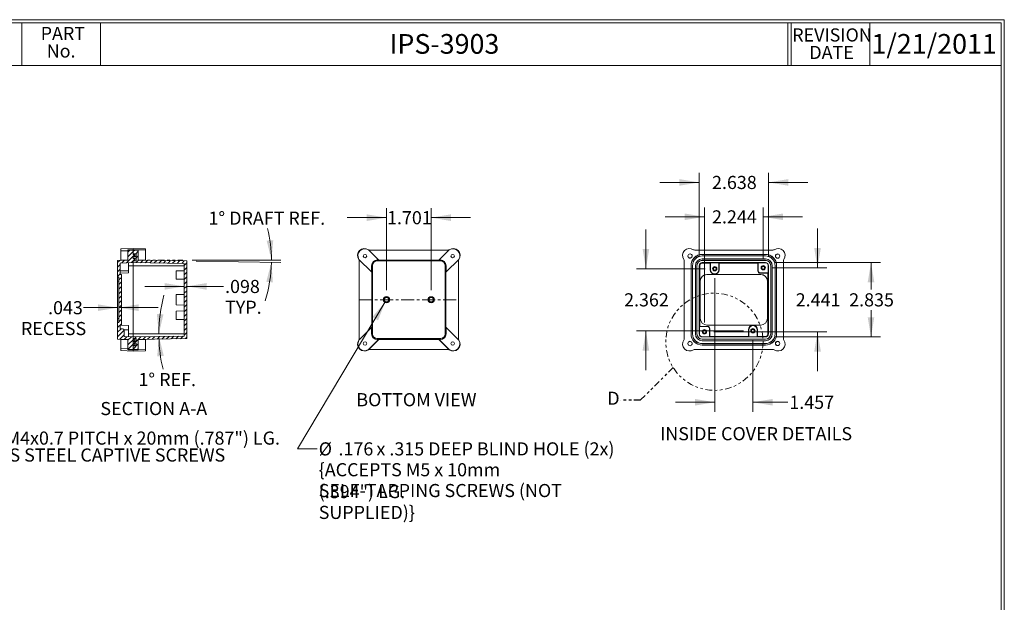
# Model space of a CAD drawing. Units: inches. Extents: x 0.5 to 67.5, y -2.6 to 43.5.
# Drawn here: x 30 to 67.5, y 21.3 to 43.5 of the extents above; entities that cross this region are included whole.
import ezdxf

# ---------------------------------------------------------------- set-up
doc = ezdxf.new("R2010")
doc.units = ezdxf.units.IN
doc.header["$MEASUREMENT"] = 0
doc.linetypes.add('CENTERX2', pattern=[0.8, 0.5, -0.1, 0.1, -0.1])
doc.linetypes.add('PHANTOM', pattern=[0.5, 0.25, -0.05, 0.05, -0.05, 0.05, -0.05])
doc.styles.add('SLDTEXTSTYLE0', font='TXT', dxfattribs={"width": 0.75})
doc.dimstyles.new('SLDDIMSTYLE1', dxfattribs={"dimtxt": 0.5, "dimasz": 0.752, "dimexe": 0, "dimexo": 0.0625, "dimgap": 0.125, "dimtad": 0, "dimtih": 1, "dimtoh": 1, "dimdec": 3, "dimrnd": 1e-09, "dimzin": 12, "dimdsep": 46, "dimtxsty": 'SLDTEXTSTYLE0', "dimsah": 1, "dimcen": 0.09, "dimadec": 0, "dimazin": 0, "dimtfac": 1, "dimtdec": 3, "dimtofl": 0, "dimtmove": 0, "dimatfit": 3, "dimfxl": 1, "dimtolj": 1, "dimtzin": 12, "dimarcsym": 0})
doc.dimstyles.new('SLDDIMSTYLE2', dxfattribs={"dimtxt": 0.5, "dimasz": 0.752, "dimexe": 0, "dimexo": 0.0625, "dimgap": 0.125, "dimtad": 0, "dimtih": 1, "dimtoh": 1, "dimdec": 3, "dimrnd": 1e-09, "dimzin": 12, "dimdsep": 46, "dimtxsty": 'SLDTEXTSTYLE0', "dimsah": 1, "dimcen": 0.09, "dimadec": 0, "dimazin": 0, "dimtfac": 1, "dimtdec": 3, "dimtofl": 0, "dimtmove": 0, "dimatfit": 3, "dimfxl": 1, "dimtolj": 1, "dimtzin": 12, "dimarcsym": 0})
doc.dimstyles.new('SLDDIMSTYLE3', dxfattribs={"dimtxt": 0, "dimasz": 0.944, "dimexe": 0, "dimexo": 0.0625, "dimgap": 0, "dimtad": 0, "dimtih": 1, "dimtoh": 1, "dimdec": 0, "dimrnd": 1e-09, "dimzin": 0, "dimdsep": 46, "dimtxsty": 'Standard', "dimblk1": 'NONE', "dimblk2": 'NONE', "dimsah": 1, "dimcen": 0.09, "dimadec": 0, "dimazin": 0, "dimtfac": 0.944, "dimtdec": 0, "dimtofl": 0, "dimtmove": 0, "dimatfit": 3, "dimldrblk": 'NONE', "dimfxl": 1, "dimtolj": 1, "dimtzin": 0, "dimarcsym": 0})
doc.dimstyles.new('SLDDIMSTYLE4', dxfattribs={"dimtxt": 0.5, "dimasz": 0.752, "dimexe": 0, "dimexo": 0.0625, "dimgap": 0.125, "dimtad": 0, "dimtih": 1, "dimtoh": 1, "dimdec": 3, "dimrnd": 1e-09, "dimzin": 12, "dimdsep": 46, "dimtxsty": 'SLDTEXTSTYLE0', "dimsah": 1, "dimcen": 0.09, "dimadec": 0, "dimazin": 0, "dimtfac": 1, "dimtdec": 3, "dimtmove": 0, "dimatfit": 3, "dimfxl": 1, "dimtolj": 1, "dimtzin": 12, "dimarcsym": 0})
doc.dimstyles.new('SLDDIMSTYLE8', dxfattribs={"dimtxt": 0.5, "dimasz": 0.752, "dimexe": 0, "dimexo": 0.0625, "dimgap": 0.125, "dimtad": 0, "dimtih": 1, "dimtoh": 1, "dimdec": 4, "dimzin": 12, "dimdsep": 46, "dimtxsty": 'SLDTEXTSTYLE0', "dimsah": 1, "dimcen": 0.09, "dimadec": 0, "dimazin": 0, "dimtfac": 1, "dimtdec": 3, "dimtofl": 0, "dimtmove": 0, "dimatfit": 3, "dimfxl": 1, "dimtolj": 1, "dimtzin": 12, "dimarcsym": 0})

# ---------------------------------------------------------------- blocks, each defined once
blk = doc.blocks.new('SW_NOTE_2')
at = {"color": 0, "linetype": 'Continuous', "lineweight": 0, "char_height": 0.5, "attachment_point": 1, "style": 'SLDTEXTSTYLE0'}
for s, insert in [('PART', (0, 0.645)), ('No.', (0.231, -0.022))]:
    blk.add_mtext(s, dxfattribs=dict(at, insert=insert))
blk = doc.blocks.new('SW_NOTE_3')
at = {"color": 0, "linetype": 'Continuous', "lineweight": 0, "char_height": 0.5, "attachment_point": 1, "style": 'SLDTEXTSTYLE0'}
for s, insert in [('REVISION', (0, 0.645)), ('DATE', (0.653, -0.022))]:
    blk.add_mtext(s, dxfattribs=dict(at, insert=insert))
blk = doc.blocks.new('*D13')
at = {"color": 7, "linetype": 'Continuous', "lineweight": 0}
for p, q in [((43.958, 33.185), (43.958, 36.314)), ((45.659, 33.185), (45.659, 36.314)), ((43.958, 35.954), (42.458, 35.954)), ((45.659, 35.954), (47.159, 35.954))]:
    blk.add_line(p, q, dxfattribs=at)
for points in [[(43.958, 35.954), (43.206, 36.08), (43.206, 35.828)], [(45.659, 35.954), (46.411, 35.828), (46.411, 36.08)]]:
    blk.add_solid(points, dxfattribs=at)
at = {"color": 7, "linetype": 'Continuous', "lineweight": 0, "insert": (43.978, 36.202), "char_height": 0.5, "attachment_point": 1, "style": 'SLDTEXTSTYLE0'}
blk.add_mtext('1.701', dxfattribs=at)
blk = doc.blocks.new('*D14')
at = {"color": 7, "linetype": 'Continuous', "lineweight": 0}
for p, q in [((43.913, 32.749), (40.561, 27.144)), ((40.561, 27.144), (41.313, 27.144))]:
    blk.add_line(p, q, dxfattribs=at)
blk.add_solid([(43.913, 32.749), (43.419, 32.168), (43.635, 32.039)], dxfattribs=at)
at = {"color": 7, "linetype": 'Continuous', "lineweight": 0, "char_height": 0.5, "attachment_point": 1, "style": 'SLDTEXTSTYLE0'}
for s, insert in [('%%c', (41.375, 27.392)), ('.176', (42.129, 27.392)), (' x .315 DEEP BLIND HOLE (2x)', (43.422, 27.392)), ('\\{ACCEPTS M5 x 10mm (.394") LG.', (41.375, 26.598)), ('SELF-TAPPING SCREWS (NOT SUPPLIED)\\}', (41.375, 25.805))]:
    blk.add_mtext(s, dxfattribs=dict(at, insert=insert))
blk = doc.blocks.new('SW_NOTE_4')
at = {"color": 0, "linetype": 'Continuous', "lineweight": 0, "char_height": 0.5, "attachment_point": 1, "style": 'SLDTEXTSTYLE0'}
for s, insert in [('FOUR (4) M4x0.7 PITCH x 20mm (.787") LG.', (0.02, 0.248)), ('STAINLESS STEEL CAPTIVE SCREWS', (0.02, -0.398))]:
    blk.add_mtext(s, dxfattribs=dict(at, insert=insert))
blk = doc.blocks.new('*D20')
at = {"color": 7, "linetype": 'Continuous', "lineweight": 0}
for p, q in [((58.752, 34.242), (62.777, 34.242)), ((62.417, 34.242), (62.417, 33.221)), ((62.417, 31.407), (62.417, 32.428)), ((58.752, 31.407), (62.777, 31.407))]:
    blk.add_line(p, q, dxfattribs=at)
for points in [[(62.417, 34.242), (62.291, 33.49), (62.543, 33.49)], [(62.417, 31.407), (62.543, 32.159), (62.291, 32.159)]]:
    blk.add_solid(points, dxfattribs=at)
at = {"color": 7, "linetype": 'Continuous', "lineweight": 0, "insert": (61.586, 33.072), "char_height": 0.5, "attachment_point": 1, "style": 'SLDTEXTSTYLE0'}
blk.add_mtext('2.835', dxfattribs=at)
blk = doc.blocks.new('*D21')
at = {"color": 7, "linetype": 'Continuous', "lineweight": 0}
for p, q in [((55.872, 34.484), (55.872, 37.657)), ((58.51, 34.484), (58.51, 37.657)), ((55.872, 37.297), (54.372, 37.297)), ((58.51, 37.297), (60.01, 37.297))]:
    blk.add_line(p, q, dxfattribs=at)
for points in [[(55.872, 37.297), (55.12, 37.423), (55.12, 37.171)], [(58.51, 37.297), (59.262, 37.171), (59.262, 37.423)]]:
    blk.add_solid(points, dxfattribs=at)
at = {"color": 7, "linetype": 'Continuous', "lineweight": 0, "insert": (56.36, 37.545), "char_height": 0.5, "attachment_point": 1, "style": 'SLDTEXTSTYLE0'}
blk.add_mtext('2.638', dxfattribs=at)
blk = doc.blocks.new('*D22')
at = {"color": 7, "linetype": 'Continuous', "lineweight": 0}
for p, q in [((53.841, 34.006), (53.841, 35.506)), ((56.103, 34.006), (53.481, 34.006)), ((57.559, 31.643), (53.481, 31.643)), ((53.841, 31.643), (53.841, 30.143))]:
    blk.add_line(p, q, dxfattribs=at)
for points in [[(53.841, 34.006), (53.967, 34.758), (53.715, 34.758)], [(53.841, 31.643), (53.715, 30.891), (53.967, 30.891)]]:
    blk.add_solid(points, dxfattribs=at)
at = {"color": 7, "linetype": 'Continuous', "lineweight": 0, "insert": (53.01, 33.072), "char_height": 0.5, "attachment_point": 1, "style": 'SLDTEXTSTYLE0'}
blk.add_mtext('2.362', dxfattribs=at)
blk = doc.blocks.new('*D23')
at = {"color": 7, "linetype": 'Continuous', "lineweight": 0}
for p, q in [((60.38, 34.045), (60.38, 35.545)), ((58.673, 34.045), (60.74, 34.045)), ((56.429, 31.604), (60.74, 31.604)), ((60.38, 31.604), (60.38, 30.104))]:
    blk.add_line(p, q, dxfattribs=at)
for points in [[(60.38, 34.045), (60.506, 34.797), (60.254, 34.797)], [(60.38, 31.604), (60.254, 30.852), (60.506, 30.852)]]:
    blk.add_solid(points, dxfattribs=at)
at = {"color": 7, "linetype": 'Continuous', "lineweight": 0, "insert": (59.549, 33.072), "char_height": 0.5, "attachment_point": 1, "style": 'SLDTEXTSTYLE0'}
blk.add_mtext('2.441', dxfattribs=at)
blk = doc.blocks.new('*D24')
at = {"color": 7, "linetype": 'Continuous', "lineweight": 0}
for p, q in [((56.463, 33.646), (56.463, 28.559)), ((57.919, 31.283), (57.919, 28.559)), ((56.463, 28.919), (54.963, 28.919)), ((57.919, 28.919), (59.243, 28.919))]:
    blk.add_line(p, q, dxfattribs=at)
for points in [[(56.463, 28.919), (55.711, 29.045), (55.711, 28.793)], [(57.919, 28.919), (58.671, 28.793), (58.671, 29.045)]]:
    blk.add_solid(points, dxfattribs=at)
at = {"color": 7, "linetype": 'Continuous', "lineweight": 0, "insert": (59.306, 29.167), "char_height": 0.5, "attachment_point": 1, "style": 'SLDTEXTSTYLE0'}
blk.add_mtext('1.457', dxfattribs=at)
blk = doc.blocks.new('*D25')
at = {"color": 7, "linetype": 'Continuous', "lineweight": 0}
for p, q in [((56.069, 31.964), (56.069, 36.346)), ((58.313, 34.405), (58.313, 36.346)), ((56.069, 35.986), (54.569, 35.986)), ((58.313, 35.986), (59.813, 35.986))]:
    blk.add_line(p, q, dxfattribs=at)
for points in [[(56.069, 35.986), (55.317, 36.112), (55.317, 35.86)], [(58.313, 35.986), (59.065, 35.86), (59.065, 36.112)]]:
    blk.add_solid(points, dxfattribs=at)
at = {"color": 7, "linetype": 'Continuous', "lineweight": 0, "insert": (56.36, 36.234), "char_height": 0.5, "attachment_point": 1, "style": 'SLDTEXTSTYLE0'}
blk.add_mtext('2.244', dxfattribs=at)
blk = doc.blocks.new('_NONE')
blk = doc.blocks.new('*D41')
at = {"color": 7, "linetype": 'Continuous', "lineweight": 0}
for p, q in [((36.555, 34.337), (39.933, 34.337)), ((36.712, 34.298), (39.932, 34.242))]:
    blk.add_line(p, q, dxfattribs=at)
for start, end in [(0, 13.7342), (342.2206, 359)]:
    blk.add_arc((34.501, 34.337), 5.072, start, end, dxfattribs=at)
for points in [[(39.573, 34.337), (39.643, 35.096), (39.392, 35.078)], [(39.572, 34.248), (39.378, 33.511), (39.629, 33.488)]]:
    blk.add_solid(points, dxfattribs=at)
at = {"color": 7, "linetype": 'Continuous', "lineweight": 0, "char_height": 0.5, "attachment_point": 1, "style": 'SLDTEXTSTYLE0'}
for s, insert in [('1°', (37.176, 36.185)), (' DRAFT REF.', (37.812, 36.185))]:
    blk.add_mtext(s, dxfattribs=dict(at, insert=insert))
blk = doc.blocks.new('*D42')
at = {"color": 7, "linetype": 'Continuous', "lineweight": 0}
for p, q in [((36.253, 33.335), (34.753, 33.335)), ((36.352, 33.335), (37.744, 33.335))]:
    blk.add_line(p, q, dxfattribs=at)
for points in [[(36.253, 33.335), (35.501, 33.461), (35.501, 33.209)], [(36.352, 33.335), (37.104, 33.209), (37.104, 33.461)]]:
    blk.add_solid(points, dxfattribs=at)
at = {"color": 7, "linetype": 'Continuous', "lineweight": 0, "char_height": 0.5, "attachment_point": 1, "style": 'SLDTEXTSTYLE0'}
for s, insert in [('.098', (37.807, 33.582)), ('TYP.', (37.807, 32.789))]:
    blk.add_mtext(s, dxfattribs=dict(at, insert=insert))
blk = doc.blocks.new('*D43')
at = {"color": 7, "linetype": 'Continuous', "lineweight": 0}
for p, q in [((33.714, 32.524), (32.419, 32.524)), ((33.757, 32.524), (35.257, 32.524))]:
    blk.add_line(p, q, dxfattribs=at)
for points in [[(33.714, 32.524), (32.962, 32.65), (32.962, 32.398)], [(33.757, 32.524), (34.509, 32.398), (34.509, 32.65)]]:
    blk.add_solid(points, dxfattribs=at)
at = {"color": 7, "linetype": 'Continuous', "lineweight": 0, "char_height": 0.5, "attachment_point": 1, "style": 'SLDTEXTSTYLE0'}
for s, insert in [('.043', (31.064, 32.772)), ('RECESS', (30.031, 31.978))]:
    blk.add_mtext(s, dxfattribs=dict(at, insert=insert))
blk = doc.blocks.new('*D44')
at = {"color": 7, "linetype": 'Continuous', "lineweight": 0}
for start, end in [(165.2582, 180), (181, 193.4237)]:
    blk.add_arc((41.071, 31.525), 5.786, start, end, dxfattribs=at)
for points in [[(35.285, 31.525), (35.46, 32.268), (35.208, 32.284)], [(35.286, 31.424), (35.222, 30.665), (35.474, 30.685)]]:
    blk.add_solid(points, dxfattribs=at)
at = {"color": 7, "linetype": 'Continuous', "lineweight": 0, "char_height": 0.5, "attachment_point": 1, "style": 'SLDTEXTSTYLE0'}
for s, insert in [('1°', (34.508, 30.033)), (' REF.', (35.144, 30.033))]:
    blk.add_mtext(s, dxfattribs=dict(at, insert=insert))

msp = doc.modelspace()

# ---------------------------------------------------------------- hatches: boundary and pattern name
at = {"linetype": 'Continuous', "lineweight": 0}
h = msp.add_hatch(dxfattribs=at)
h.set_pattern_fill('ANSI31', style=0)
edge = h.paths.add_edge_path(flags=0)
edge.add_line((33.75731, 33.68918), (33.75731, 31.95992))
edge.add_line((33.75731, 31.95992), (33.714, 31.95841))
edge.add_line((33.714, 31.95841), (33.714, 31.32942))
edge.add_line((33.714, 31.32942), (34.10771, 31.31567))
edge.add_line((34.10771, 31.31567), (34.10771, 30.93772))
edge.add_line((34.10771, 30.93772), (34.30456, 30.93085))
edge.add_line((34.30456, 30.93085), (34.30456, 31.09423))
edge.add_line((34.30456, 31.09423), (34.36361, 31.09629))
edge.add_line((34.36361, 31.09629), (34.36361, 31.15123))
edge.add_line((34.36361, 31.15123), (34.30456, 31.15329))
edge.add_line((34.30456, 31.15329), (34.30456, 31.26352))
edge.add_line((34.30456, 31.26352), (34.36361, 31.26559))
edge.add_line((34.36361, 31.26559), (34.36361, 31.32052))
edge.add_line((34.36361, 31.32052), (34.30456, 31.32258))
edge.add_line((34.30456, 31.32258), (34.30456, 31.40722))
edge.add_line((34.30456, 31.40722), (33.96853, 31.41896))
edge.add_line((33.96853, 31.41896), (33.96853, 31.68282))
edge.add_spline(control_points=[(33.96853, 31.68282), (33.96853, 31.68306), (33.96851, 31.6833), (33.96848, 31.68355), (33.96839, 31.68426), (33.96816, 31.68495), (33.96785, 31.6856), (33.96745, 31.68641), (33.96691, 31.68716), (33.96631, 31.68784), (33.96523, 31.68906), (33.96395, 31.6901), (33.96261, 31.69103), (33.96051, 31.69249), (33.95823, 31.6937), (33.95592, 31.6948), (33.94694, 31.69908), (33.93729, 31.70187), (33.92768, 31.70443), (33.88995, 31.71445), (33.85111, 31.71997), (33.81243, 31.72532)], knot_values=[0.00768717, 0.00768717, 0.00768717, 0.00768717, 0.00770542, 0.00770542, 0.00770542, 0.00775904, 0.00775904, 0.00775904, 0.00782698, 0.00782698, 0.00782698, 0.00794911, 0.00794911, 0.00794911, 0.00814108, 0.00814108, 0.00814108, 0.00888988, 0.00888988, 0.00888988, 0.01184271, 0.01184271, 0.01184271, 0.01184271], weights=[1, 1, 1, 1, 1, 1, 1, 1, 1, 1, 1, 1, 1, 1, 1, 1, 1, 1, 1, 1, 1, 1], degree=3, periodic=0)
edge.add_line((33.81243, 31.72532), (33.81243, 31.85998))
edge.add_line((33.81243, 31.85998), (33.85574, 31.86149))
edge.add_line((33.85574, 31.86149), (33.85574, 33.7876))
edge.add_line((33.85574, 33.7876), (33.81243, 33.78911))
edge.add_line((33.81243, 33.78911), (33.81243, 34.22469))
edge.add_line((33.81243, 34.22469), (34.30456, 34.24187))
edge.add_line((34.30456, 34.24187), (34.30456, 34.32652))
edge.add_line((34.30456, 34.32652), (34.36361, 34.32858))
edge.add_line((34.36361, 34.32858), (34.36361, 34.38351))
edge.add_line((34.36361, 34.38351), (34.30456, 34.38557))
edge.add_line((34.30456, 34.38557), (34.30456, 34.49581))
edge.add_line((34.30456, 34.49581), (34.36361, 34.49787))
edge.add_line((34.36361, 34.49787), (34.36361, 34.5528))
edge.add_line((34.36361, 34.5528), (34.30456, 34.55486))
edge.add_line((34.30456, 34.55486), (34.30456, 34.71825))
edge.add_line((34.30456, 34.71825), (34.10771, 34.71137))
edge.add_line((34.10771, 34.71137), (34.10771, 34.33342))
edge.add_line((34.10771, 34.33342), (33.714, 34.31967))
edge.add_line((33.714, 34.31967), (33.714, 33.69069))
edge.add_line((33.714, 33.69069), (33.75731, 33.68918))
h = msp.add_hatch(dxfattribs=at)
h.set_pattern_fill('ANSI31', style=0)
h.paths.add_polyline_path([(34.42267, 31.34611), (34.42267, 31.24), (34.30456, 31.23793), (34.30456, 31.17888), (34.42267, 31.17682), (34.42267, 31.0707), (34.30456, 31.06864), (34.30456, 30.93085), (34.50141, 30.93428), (34.50141, 31.31224), (36.3518, 31.34453), (36.3518, 34.30456), (34.50141, 34.33686), (34.50141, 34.71481), (34.30456, 34.71825), (34.30456, 34.58045), (34.42267, 34.57839), (34.42267, 34.47228), (34.30456, 34.47022), (34.30456, 34.41116), (34.42267, 34.4091), (34.42267, 34.30299), (34.30456, 34.30093), (34.30456, 34.24187), (36.25337, 34.20785), (36.25337, 31.44124), (34.30456, 31.40722), (34.30456, 31.34817)], flags=0)

# ---------------------------------------------------------------- linework, layer by layer
at = {"color": 7, "linetype": 'Continuous', "lineweight": 0}
for p, q in [((0.49594, 43.49811), (67.49594, 43.49811)), ((0.62094, 43.37311), (67.37094, 43.37311)), ((30.05794, 41.74811), (30.05794, 43.37311)), ((33.05794, 41.74811), (33.05794, 43.37311)), ((59.24594, 43.37311), (59.24594, 41.74811)), ((59.37094, 43.37311), (59.37094, 41.74811)), ((62.37094, 41.74811), (62.37094, 43.37311)), ((67.37094, 0.62311), (67.37094, 43.37311)), ((67.49594, 0.49811), (67.49594, 43.49811)), ((0.62094, 41.74811), (67.37094, 41.74811)), ((34.30456, 34.7773), (33.83211, 34.76081)), ((33.83211, 34.68723), (33.83211, 34.76081)), ((33.83211, 34.68723), (34.10771, 34.69403)), ((33.83211, 34.34305), (33.83211, 34.68723)), ((34.10771, 34.72597), (34.30456, 34.73167)), ((34.10771, 34.72597), (34.10771, 34.71137)), ((34.10771, 34.71137), (34.30456, 34.71825)), ((34.10771, 34.71137), (34.10771, 34.33342)), ((34.777, 34.76906), (34.30456, 34.7773)), ((34.30456, 34.7773), (34.30456, 34.73167)), ((34.30456, 34.73167), (34.30456, 34.71825)), ((34.50141, 34.72882), (34.30456, 34.73167)), ((34.30456, 34.71825), (34.30456, 34.55486)), ((34.30456, 34.58045), (34.30456, 34.71825)), ((34.30456, 34.71825), (34.50141, 34.71481)), ((34.30456, 34.58045), (34.42267, 34.57839)), ((34.36361, 34.5528), (34.30456, 34.55486)), ((34.36361, 34.5528), (34.36361, 34.49787)), ((34.42267, 34.47228), (34.42267, 34.57839)), ((34.777, 34.72509), (34.50141, 34.72882)), ((34.50141, 34.71481), (34.50141, 34.72882)), ((34.50141, 34.71481), (34.50141, 34.33686)), ((34.777, 34.72509), (34.777, 34.76906)), ((34.777, 34.34167), (34.777, 34.72509)), ((43.26814, 34.72509), (43.27121, 34.72882)), ((43.65156, 34.34167), (43.26814, 34.72509)), ((43.27121, 34.72882), (43.27313, 34.73167)), ((43.66317, 34.33686), (43.27121, 34.72882)), ((43.3171, 34.71481), (43.3171, 34.71825)), ((43.3171, 34.71825), (46.30023, 34.71825)), ((43.3171, 34.71481), (46.30023, 34.71481)), ((45.95416, 34.33686), (46.34612, 34.72882)), ((45.96578, 34.34167), (46.34919, 34.72509)), ((46.30023, 34.71481), (46.30023, 34.71825)), ((46.34612, 34.72882), (46.3442, 34.73167)), ((46.34919, 34.72509), (46.34612, 34.72882)), ((58.68246, 34.71825), (55.69933, 34.71825)), ((55.99011, 34.5528), (55.99011, 34.55486)), ((58.39168, 34.55486), (55.99011, 34.55486)), ((58.39168, 34.5528), (55.99011, 34.5528)), ((58.39168, 34.5528), (58.39168, 34.55486)), ((33.714, 34.31967), (34.10771, 34.33342)), ((33.714, 34.31967), (33.714, 33.69069)), ((33.81243, 34.22469), (34.30456, 34.24187)), ((33.81243, 34.22469), (33.81243, 33.78911)), ((33.83211, 34.34305), (34.10771, 34.33342)), ((33.83211, 34.3238), (33.83211, 34.34305)), ((34.12739, 34.23568), (34.12739, 33.92691)), ((34.36361, 34.49787), (34.30456, 34.49581)), ((34.30456, 34.49581), (34.30456, 34.38557)), ((34.30456, 34.47022), (34.42267, 34.47228)), ((34.30456, 34.41116), (34.30456, 34.47022)), ((34.30456, 34.41116), (34.42267, 34.4091)), ((34.36361, 34.38351), (34.30456, 34.38557)), ((34.36361, 34.32858), (34.30456, 34.32652)), ((34.30456, 34.32652), (34.30456, 34.24187)), ((34.30456, 34.30093), (34.42267, 34.30299)), ((34.30456, 34.24187), (34.30456, 34.30093)), ((34.30456, 34.12376), (34.30456, 34.24187)), ((34.30456, 34.24187), (36.25337, 34.20785)), ((34.36361, 34.47125), (34.36361, 34.49787)), ((34.36361, 34.38351), (34.36361, 34.32858)), ((34.36361, 34.30196), (34.36361, 34.32858)), ((34.42267, 34.30299), (34.42267, 34.4091)), ((34.777, 34.34167), (34.50141, 34.33686)), ((34.50141, 34.33686), (36.3518, 34.30456)), ((34.777, 34.33205), (34.777, 34.34167)), ((36.25337, 31.44124), (36.25337, 34.20785)), ((36.3518, 31.34453), (36.3518, 34.30456)), ((42.9044, 34.362), (42.90155, 34.36008)), ((42.90813, 34.36507), (42.9044, 34.362)), ((42.9044, 34.362), (43.39478, 33.87162)), ((42.90813, 34.36507), (43.38997, 33.88323)), ((42.9184, 34.31611), (42.91497, 34.31611)), ((42.91497, 31.33298), (42.91497, 34.31611)), ((42.9184, 31.33298), (42.9184, 34.31611)), ((43.60788, 34.34167), (43.65156, 34.34167)), ((43.60788, 34.34167), (43.60788, 34.33686)), ((43.60788, 34.30456), (43.60788, 34.33686)), ((43.60788, 34.33686), (43.66317, 34.33686)), ((43.60788, 34.30456), (46.00946, 34.30456)), ((43.65156, 34.34167), (43.66317, 34.33686)), ((43.66317, 34.33686), (45.95416, 34.33686)), ((45.96578, 34.34167), (45.95416, 34.33686)), ((46.00946, 34.33686), (45.95416, 34.33686)), ((46.00946, 34.34167), (45.96578, 34.34167)), ((46.00946, 34.34167), (46.00946, 34.33686)), ((46.00946, 34.30456), (46.00946, 34.33686)), ((46.71294, 34.362), (46.22256, 33.87162)), ((46.70921, 34.36507), (46.22737, 33.88323)), ((46.69893, 34.31611), (46.69893, 31.33298)), ((46.69893, 34.31611), (46.70237, 34.31611)), ((46.70237, 34.31611), (46.70237, 31.33298)), ((46.70921, 34.36507), (46.71294, 34.362)), ((46.71294, 34.362), (46.71579, 34.36008)), ((55.29719, 34.31611), (55.29719, 31.33298)), ((58.39168, 34.49787), (55.99011, 34.49787)), ((55.99011, 34.49787), (55.99011, 34.49581)), ((58.39168, 34.49581), (55.99011, 34.49581)), ((55.99011, 34.38351), (55.99011, 34.38557)), ((58.39168, 34.38557), (55.99011, 34.38557)), ((58.39168, 34.38351), (55.99011, 34.38351)), ((58.39168, 34.32858), (55.99011, 34.32858)), ((55.99011, 34.32858), (55.99011, 34.32652)), ((58.39168, 34.32652), (55.99011, 34.32652)), ((58.39168, 34.24187), (55.99011, 34.24187)), ((55.99011, 34.22469), (55.99011, 34.24187)), ((56.29407, 34.22469), (55.99011, 34.22469)), ((56.29407, 34.22469), (56.30507, 34.23568)), ((56.29407, 33.96628), (56.29407, 34.22469)), ((56.30507, 34.23568), (56.62003, 34.23568)), ((56.30507, 34.23568), (56.30507, 33.96628)), ((56.62003, 34.23568), (56.63103, 34.22469)), ((56.62003, 33.96628), (56.62003, 34.23568)), ((58.10509, 34.22469), (56.63103, 34.22469)), ((56.63103, 34.22469), (56.63103, 33.96628)), ((58.10509, 34.22469), (58.11609, 34.23568)), ((58.10509, 33.92691), (58.10509, 34.22469)), ((58.39168, 34.23568), (58.11609, 34.23568)), ((58.11609, 34.23568), (58.11609, 33.92691)), ((58.39168, 34.49787), (58.39168, 34.49581)), ((58.39168, 34.38351), (58.39168, 34.38557)), ((58.39168, 34.32858), (58.39168, 34.32652)), ((58.39168, 34.23568), (58.39168, 34.24187)), ((59.0846, 31.33298), (59.0846, 34.31611)), ((33.81243, 33.92691), (34.12739, 33.92691)), ((33.81243, 33.83717), (34.12739, 33.84817)), ((33.85574, 33.7876), (33.81243, 33.78911)), ((33.85574, 33.7876), (33.85574, 31.86149)), ((34.12739, 34.12376), (34.30456, 34.12376)), ((34.12739, 33.92691), (34.12739, 33.84817)), ((34.30456, 31.52534), (34.30456, 34.12376)), ((36.25337, 34.12376), (34.30456, 34.12376)), ((36.25337, 33.93241), (35.93841, 33.92691)), ((35.93841, 33.61195), (35.93841, 33.92691)), ((43.38997, 33.88323), (43.38997, 34.12376)), ((43.38997, 34.12376), (43.39478, 34.12376)), ((43.38997, 33.88323), (43.39478, 33.87162)), ((43.39478, 33.87162), (43.39478, 34.12376)), ((43.42708, 34.12376), (43.39478, 34.12376)), ((43.39478, 31.77748), (43.39478, 33.87162)), ((43.42708, 31.52534), (43.42708, 34.12376)), ((46.19026, 34.12376), (46.19026, 31.52534)), ((46.19026, 34.12376), (46.22256, 34.12376)), ((46.22256, 34.12376), (46.22256, 33.87162)), ((46.22737, 34.12376), (46.22256, 34.12376)), ((46.22737, 33.88323), (46.22256, 33.87162)), ((46.22256, 33.87162), (46.22256, 31.77748)), ((46.22737, 33.88323), (46.22737, 34.12376)), ((55.56107, 34.12376), (55.55901, 34.12376)), ((55.55901, 34.12376), (55.55901, 31.52534)), ((55.56107, 34.12376), (55.56107, 31.52534)), ((55.616, 34.12376), (55.616, 31.52534)), ((55.616, 34.12376), (55.61806, 34.12376)), ((55.61806, 34.12376), (55.61806, 31.52534)), ((55.73036, 34.12376), (55.7283, 34.12376)), ((55.7283, 34.12376), (55.7283, 31.52534)), ((55.73036, 34.12376), (55.73036, 31.52534)), ((55.78529, 34.12376), (55.78529, 31.52534)), ((55.78529, 34.12376), (55.78735, 34.12376)), ((55.78735, 34.12376), (55.78735, 31.52534)), ((55.872, 34.12376), (55.872, 31.52534)), ((55.88918, 34.12376), (55.872, 34.12376)), ((55.88918, 34.12376), (55.88918, 31.81192)), ((56.16727, 33.7876), (56.16727, 33.78911)), ((58.21452, 33.78911), (56.16727, 33.78911)), ((58.21452, 33.7876), (56.16727, 33.7876)), ((56.29407, 33.96628), (56.30507, 33.96628)), ((56.63103, 33.96628), (56.62003, 33.96628)), ((58.10509, 33.92691), (58.11609, 33.92691)), ((58.19483, 33.83717), (58.19483, 33.84817)), ((58.19483, 33.84817), (58.50361, 33.84817)), ((58.49261, 33.83717), (58.19483, 33.83717)), ((58.21452, 33.7876), (58.21452, 33.78911)), ((58.50361, 33.84817), (58.49261, 33.83717)), ((58.49261, 31.52534), (58.49261, 33.83717)), ((58.50361, 34.12376), (58.50979, 34.12376)), ((58.50361, 33.84817), (58.50361, 34.12376)), ((58.50979, 31.52534), (58.50979, 34.12376)), ((58.5965, 34.12376), (58.59444, 34.12376)), ((58.59444, 31.52534), (58.59444, 34.12376)), ((58.5965, 31.52534), (58.5965, 34.12376)), ((58.65143, 31.52534), (58.65143, 34.12376)), ((58.65143, 34.12376), (58.65349, 34.12376)), ((58.65349, 31.52534), (58.65349, 34.12376)), ((58.76579, 34.12376), (58.76373, 34.12376)), ((58.76373, 31.52534), (58.76373, 34.12376)), ((58.76579, 31.52534), (58.76579, 34.12376)), ((58.82072, 31.52534), (58.82072, 34.12376)), ((58.82072, 34.12376), (58.82279, 34.12376)), ((58.82279, 31.52534), (58.82279, 34.12376)), ((33.714, 33.69069), (33.75731, 33.68918)), ((33.714, 33.69069), (33.714, 33.53321)), ((33.75731, 33.53321), (33.714, 33.53321)), ((33.714, 33.53321), (33.714, 32.11589)), ((33.75731, 31.95992), (33.75731, 33.68918)), ((36.25337, 33.60645), (35.93841, 33.61195)), ((55.91288, 33.53321), (55.91137, 33.53321)), ((55.91137, 33.53321), (55.91137, 32.11589)), ((55.91288, 33.53321), (55.91288, 32.11589)), ((58.46891, 32.11589), (58.46891, 33.53321)), ((58.46891, 33.53321), (58.47042, 33.53321)), ((58.47042, 32.11589), (58.47042, 33.53321)), ((36.25337, 33.0269), (35.93841, 33.0214)), ((35.93841, 32.6277), (35.93841, 33.0214)), ((36.25337, 32.6222), (35.93841, 32.6277)), ((36.25337, 32.39697), (35.93841, 32.39148)), ((35.93841, 32.07652), (35.93841, 32.39148)), ((33.75731, 32.11589), (33.714, 32.11589)), ((33.714, 32.11589), (33.714, 31.95841)), ((33.75731, 31.95992), (33.714, 31.95841)), ((33.714, 31.95841), (33.714, 31.32942)), ((36.25337, 32.07102), (35.93841, 32.07652)), ((55.91288, 32.11589), (55.91137, 32.11589)), ((58.46891, 32.11589), (58.47042, 32.11589)), ((33.81243, 31.85998), (33.85574, 31.86149)), ((33.81243, 31.85998), (33.81243, 31.72532)), ((34.12739, 31.8403), (33.81243, 31.85129)), ((33.96853, 31.68282), (33.96853, 31.41896)), ((33.96853, 31.68282), (34.12739, 31.68282)), ((34.12739, 31.8403), (34.12739, 31.68282)), ((34.12739, 31.68282), (34.12739, 31.41341)), ((34.30456, 31.40722), (34.30456, 31.52534)), ((36.25337, 31.52534), (34.30456, 31.52534)), ((42.9044, 31.28709), (43.39478, 31.77748)), ((42.90813, 31.28402), (43.38997, 31.76586)), ((43.38997, 31.76586), (43.39478, 31.77748)), ((43.38997, 31.76586), (43.38997, 31.52534)), ((43.38997, 31.52534), (43.39478, 31.52534)), ((43.39478, 31.52534), (43.39478, 31.77748)), ((43.42708, 31.52534), (43.39478, 31.52534)), ((46.19026, 31.52534), (46.22256, 31.52534)), ((46.22256, 31.77748), (46.22256, 31.52534)), ((46.22737, 31.76586), (46.22256, 31.77748)), ((46.71294, 31.28709), (46.22256, 31.77748)), ((46.22737, 31.52534), (46.22256, 31.52534)), ((46.22737, 31.76586), (46.22737, 31.52534)), ((46.70921, 31.28402), (46.22737, 31.76586)), ((55.56107, 31.52534), (55.55901, 31.52534)), ((55.616, 31.52534), (55.61806, 31.52534)), ((55.73036, 31.52534), (55.7283, 31.52534)), ((55.78529, 31.52534), (55.78735, 31.52534)), ((55.87818, 31.52534), (55.872, 31.52534)), ((55.87818, 31.80093), (55.88918, 31.81192)), ((55.87818, 31.52534), (55.87818, 31.80093)), ((56.18696, 31.80093), (55.87818, 31.80093)), ((55.88918, 31.81192), (56.18696, 31.81192)), ((56.16727, 31.86149), (56.16727, 31.85998)), ((56.16727, 31.86149), (58.21452, 31.86149)), ((56.16727, 31.85998), (58.21452, 31.85998)), ((56.18696, 31.81192), (56.18696, 31.80093)), ((56.2657, 31.41341), (56.2657, 31.72219)), ((56.2767, 31.72219), (56.2657, 31.72219)), ((56.2767, 31.72219), (56.2767, 31.42441)), ((57.75076, 31.42441), (57.75076, 31.68282)), ((57.75076, 31.68282), (57.76176, 31.68282)), ((57.76176, 31.68282), (57.76176, 31.41341)), ((58.07672, 31.41341), (58.07672, 31.68282)), ((58.08772, 31.68282), (58.07672, 31.68282)), ((58.08772, 31.68282), (58.08772, 31.42441)), ((58.21452, 31.86149), (58.21452, 31.85998)), ((58.49261, 31.52534), (58.50979, 31.52534)), ((58.5965, 31.52534), (58.59444, 31.52534)), ((58.65143, 31.52534), (58.65349, 31.52534)), ((58.76579, 31.52534), (58.76373, 31.52534)), ((58.82072, 31.52534), (58.82279, 31.52534)), ((34.10771, 31.31567), (33.714, 31.32942)), ((33.83211, 31.3253), (33.83211, 31.30605)), ((33.83211, 31.30605), (34.10771, 31.31567)), ((33.83211, 31.30605), (33.83211, 30.96187)), ((34.30456, 31.40722), (33.96853, 31.41896)), ((34.10771, 31.31567), (34.10771, 30.93772)), ((36.25337, 31.44124), (34.30456, 31.40722)), ((34.30456, 31.40722), (34.30456, 31.32258)), ((34.30456, 31.34817), (34.30456, 31.40722)), ((34.42267, 31.34611), (34.30456, 31.34817)), ((34.30456, 31.32258), (34.36361, 31.32052)), ((34.30456, 31.26352), (34.36361, 31.26559)), ((34.30456, 31.26352), (34.30456, 31.15329)), ((34.42267, 31.24), (34.30456, 31.23793)), ((34.30456, 31.17888), (34.30456, 31.23793)), ((34.42267, 31.17682), (34.30456, 31.17888)), ((34.30456, 31.15329), (34.36361, 31.15123)), ((34.36361, 31.32052), (34.36361, 31.34714)), ((34.36361, 31.32052), (34.36361, 31.26559)), ((34.36361, 31.15123), (34.36361, 31.17785)), ((34.36361, 31.15123), (34.36361, 31.09629)), ((34.42267, 31.24), (34.42267, 31.34611)), ((34.42267, 31.0707), (34.42267, 31.17682)), ((36.3518, 31.34453), (34.50141, 31.31224)), ((34.50141, 31.31224), (34.50141, 30.93428)), ((34.777, 31.30743), (34.50141, 31.31224)), ((34.777, 31.31705), (34.777, 31.30743)), ((34.777, 31.30743), (34.777, 30.92401)), ((42.9044, 31.28709), (42.90155, 31.28901)), ((42.90813, 31.28402), (42.9044, 31.28709)), ((42.9184, 31.33298), (42.91497, 31.33298)), ((43.65156, 31.30743), (43.26814, 30.92401)), ((43.66317, 31.31224), (43.27121, 30.92028)), ((43.60788, 31.34453), (43.60788, 31.31224)), ((46.00946, 31.34453), (43.60788, 31.34453)), ((43.60788, 31.31224), (43.66317, 31.31224)), ((43.60788, 31.30743), (43.60788, 31.31224)), ((43.60788, 31.30743), (43.65156, 31.30743)), ((43.65156, 31.30743), (43.66317, 31.31224)), ((45.95416, 31.31224), (43.66317, 31.31224)), ((46.00946, 31.31224), (45.95416, 31.31224)), ((45.96578, 31.30743), (45.95416, 31.31224)), ((45.95416, 31.31224), (46.34612, 30.92028)), ((45.96578, 31.30743), (46.34919, 30.92401)), ((46.00946, 31.30743), (45.96578, 31.30743)), ((46.00946, 31.34453), (46.00946, 31.31224)), ((46.00946, 31.30743), (46.00946, 31.31224)), ((46.69893, 31.33298), (46.70237, 31.33298)), ((46.70921, 31.28402), (46.71294, 31.28709)), ((46.71294, 31.28709), (46.71579, 31.28901)), ((55.99011, 31.41341), (55.99011, 31.40722)), ((56.2657, 31.41341), (55.99011, 31.41341)), ((55.99011, 31.40722), (58.39168, 31.40722)), ((55.99011, 31.32052), (55.99011, 31.32258)), ((55.99011, 31.32258), (58.39168, 31.32258)), ((55.99011, 31.32052), (58.39168, 31.32052)), ((55.99011, 31.26559), (55.99011, 31.26352)), ((55.99011, 31.26559), (58.39168, 31.26559)), ((55.99011, 31.26352), (58.39168, 31.26352)), ((55.99011, 31.15123), (55.99011, 31.15329)), ((55.99011, 31.15329), (58.39168, 31.15329)), ((55.99011, 31.15123), (58.39168, 31.15123)), ((56.2767, 31.42441), (56.2657, 31.41341)), ((56.2767, 31.42441), (57.75076, 31.42441)), ((57.76176, 31.41341), (57.75076, 31.42441)), ((58.07672, 31.41341), (57.76176, 31.41341)), ((58.08772, 31.42441), (58.07672, 31.41341)), ((58.08772, 31.42441), (58.39168, 31.42441)), ((58.39168, 31.42441), (58.39168, 31.40722)), ((58.39168, 31.32052), (58.39168, 31.32258)), ((58.39168, 31.26559), (58.39168, 31.26352)), ((58.39168, 31.15123), (58.39168, 31.15329)), ((33.83211, 30.96187), (34.10771, 30.95506)), ((33.83211, 30.96187), (33.83211, 30.88829)), ((33.83211, 30.88829), (34.30456, 30.87179)), ((34.30456, 30.93085), (34.10771, 30.93772)), ((34.10771, 30.93772), (34.10771, 30.92313)), ((34.10771, 30.92313), (34.30456, 30.91743)), ((34.30456, 31.09423), (34.36361, 31.09629)), ((34.30456, 31.09423), (34.30456, 30.93085)), ((34.42267, 31.0707), (34.30456, 31.06864)), ((34.30456, 30.93085), (34.30456, 31.06864)), ((34.50141, 30.93428), (34.30456, 30.93085)), ((34.30456, 30.93085), (34.30456, 30.91743)), ((34.50141, 30.92028), (34.30456, 30.91743)), ((34.30456, 30.91743), (34.30456, 30.87179)), ((34.30456, 30.87179), (34.777, 30.88004)), ((34.50141, 30.92028), (34.50141, 30.93428)), ((34.777, 30.92401), (34.50141, 30.92028)), ((34.777, 30.92401), (34.777, 30.88004)), ((43.26814, 30.92401), (43.27121, 30.92028)), ((43.27121, 30.92028), (43.27313, 30.91743)), ((43.3171, 30.93428), (43.3171, 30.93085)), ((46.30023, 30.93428), (43.3171, 30.93428)), ((46.30023, 30.93085), (43.3171, 30.93085)), ((46.30023, 30.93428), (46.30023, 30.93085)), ((46.34612, 30.92028), (46.3442, 30.91743)), ((46.34919, 30.92401), (46.34612, 30.92028)), ((55.69933, 30.93085), (58.68246, 30.93085)), ((55.99011, 31.09629), (58.39168, 31.09629)), ((55.99011, 31.09629), (55.99011, 31.09423)), ((55.99011, 31.09423), (58.39168, 31.09423)), ((58.39168, 31.09629), (58.39168, 31.09423))]:
    msp.add_line(p, q, dxfattribs=at)
at = {"color": 7, "linetype": 'PHANTOM', "lineweight": 0}
msp.add_line((34.50141, 34.33686), (36.19477, 34.33686), dxfattribs=at)
at = {"color": 7, "linetype": 'CENTERX2', "lineweight": 0}
msp.add_line((42.91497, 32.82455), (46.69893, 32.82455), dxfattribs=at)
at = {"color": 8, "linetype": 'Continuous', "lineweight": 0}
msp.add_line((34.12739, 31.52534), (34.30456, 31.52534), dxfattribs=at)
at = {"color": 7, "linetype": 'Continuous', "lineweight": 0}
for centre, radius in [((43.13938, 34.4899), 0.06496), ((46.47796, 34.4899), 0.06496), ((55.5216, 34.49581), 0.07874), ((58.86019, 34.4899), 0.08268), ((58.86019, 34.4899), 0.07874), ((56.46255, 34.00565), 0.08268), ((56.46255, 34.00565), 0.06228), ((56.46255, 34.00565), 0.05199), ((58.31294, 34.04502), 0.0834), ((58.31294, 34.04502), 0.06231), ((58.31294, 34.04502), 0.05199), ((43.95828, 32.82455), 0.11904), ((43.95828, 32.82455), 0.08806), ((43.95828, 32.82455), 0.08309), ((45.65906, 32.82455), 0.1185), ((45.65906, 32.82455), 0.08805), ((45.65906, 32.82455), 0.08309), ((56.06885, 31.60408), 0.0834), ((56.06885, 31.60408), 0.06231), ((56.06885, 31.60408), 0.05199), ((57.91924, 31.64345), 0.08268), ((57.91924, 31.64345), 0.06228), ((57.91924, 31.64345), 0.05199), ((43.13938, 31.15919), 0.06496), ((46.47796, 31.15919), 0.06496), ((55.5216, 31.15329), 0.07874), ((58.86019, 31.15919), 0.08268), ((58.86019, 31.15919), 0.07874)]:
    msp.add_circle(centre, radius, dxfattribs=at)
at = {"color": 7, "linetype": 'PHANTOM', "lineweight": 0}
msp.add_circle((56.45007, 31.22478), 1.853, dxfattribs=at)
at = {"color": 7, "linetype": 'Continuous', "lineweight": 0}
for centre, radius, start, end in [((43.12363, 34.50959), 0.26772, 56.052073, 213.947927), ((43.12363, 34.50959), 0.25947, 56.154375, 213.845625), ((43.3171, 34.79699), 0.08218, 236.052073, 270), ((43.3171, 34.79699), 0.07874, 236.052073, 270), ((46.30023, 34.79699), 0.07874, 270, 303.947927), ((46.30023, 34.79699), 0.08218, 270, 303.947927), ((46.49371, 34.50959), 0.26772, 326.052073, 123.947927), ((46.49371, 34.50959), 0.25947, 326.154375, 123.845625), ((55.50586, 34.50959), 0.26772, 56.052073, 213.947927), ((55.5216, 34.4899), 0.08268, 136.645689, 0), ((55.99011, 34.12376), 0.4311, 90, 180), ((55.99011, 34.12376), 0.42904, 90, 180), ((55.5216, 34.4899), 0.08268, 0, 43.354312), ((55.69933, 34.79699), 0.07874, 236.052073, 270), ((58.39168, 34.12376), 0.4311, 0, 90), ((58.39168, 34.12376), 0.42904, 0, 90), ((58.68246, 34.79699), 0.07874, 270, 303.947927), ((58.87593, 34.50959), 0.26772, 326.052073, 123.947927), ((42.83623, 34.31611), 0.07874, 0, 33.947927), ((42.83623, 34.31611), 0.08218, 0, 33.947927), ((43.60788, 34.12376), 0.21791, 90, 180), ((43.60788, 34.12376), 0.2131, 90, 180), ((43.60788, 34.12376), 0.1808, 90, 180), ((46.00946, 34.12376), 0.21791, 0, 90), ((46.00946, 34.12376), 0.2131, 0, 90), ((46.00946, 34.12376), 0.1808, 0, 90), ((46.78111, 34.31611), 0.08218, 146.052073, 180), ((46.78111, 34.31611), 0.07874, 146.052073, 180), ((55.21845, 34.31611), 0.07874, 0, 33.947927), ((55.99011, 34.12376), 0.37411, 90, 180), ((55.99011, 34.12376), 0.37205, 90, 180), ((55.99011, 34.12376), 0.26181, 90, 180), ((55.99011, 34.12376), 0.25975, 90, 180), ((55.99011, 34.12376), 0.20482, 90, 180), ((55.99011, 34.12376), 0.20276, 90, 180), ((55.99011, 34.12376), 0.11811, 90, 180), ((55.99011, 34.12376), 0.10092, 90, 180), ((58.39168, 34.12376), 0.37411, 0, 90), ((58.39168, 34.12376), 0.37205, 0, 90), ((58.39168, 34.12376), 0.26181, 0, 90), ((58.39168, 34.12376), 0.25975, 0, 90), ((58.39168, 34.12376), 0.20482, 0, 90), ((58.39168, 34.12376), 0.20276, 0, 90), ((58.39168, 34.12376), 0.11811, 0, 90), ((58.39168, 34.12376), 0.11192, 0, 90), ((59.16334, 34.31611), 0.07874, 146.052073, 180), ((56.16727, 33.53321), 0.25591, 90, 180), ((56.16727, 33.53321), 0.25439, 90, 180), ((56.46255, 33.96628), 0.16848, 180, 0), ((56.46255, 33.96628), 0.15748, 180, 0), ((58.19483, 33.92691), 0.08974, 180, 270), ((58.19483, 33.92691), 0.07874, 180, 270), ((58.21452, 33.53321), 0.25591, 0, 90), ((58.21452, 33.53321), 0.25439, 0, 90), ((56.16727, 32.11589), 0.25591, 180, 270), ((56.16727, 32.11589), 0.25439, 180, 270), ((58.21452, 32.11589), 0.25439, 270, 0), ((58.21452, 32.11589), 0.25591, 270, 0), ((43.60788, 31.52534), 0.21791, 180, 270), ((43.60788, 31.52534), 0.2131, 180, 270), ((43.60788, 31.52534), 0.1808, 180, 270), ((46.00946, 31.52534), 0.1808, 270, 0), ((46.00946, 31.52534), 0.2131, 270, 360), ((46.00946, 31.52534), 0.21791, 270, 0), ((55.99011, 31.52534), 0.4311, 180, 270), ((55.99011, 31.52534), 0.42904, 180, 270), ((55.99011, 31.52534), 0.37411, 180, 270), ((55.99011, 31.52534), 0.37205, 180, 270), ((55.99011, 31.52534), 0.26181, 180, 270), ((55.99011, 31.52534), 0.25975, 180, 270), ((55.99011, 31.52534), 0.20482, 180, 270), ((55.99011, 31.52534), 0.20276, 180, 270), ((55.99011, 31.52534), 0.11811, 180, 270), ((55.99011, 31.52534), 0.11192, 180, 270), ((56.18696, 31.72219), 0.08974, 0, 90), ((56.18696, 31.72219), 0.07874, 0, 90), ((57.91924, 31.68282), 0.16848, 0, 180), ((57.91924, 31.68282), 0.15748, 0, 180), ((58.39168, 31.52534), 0.42904, 270, 0), ((58.39168, 31.52534), 0.4311, 270, 0), ((58.39168, 31.52534), 0.37411, 270, 0), ((58.39168, 31.52534), 0.37205, 270, 0), ((58.39168, 31.52534), 0.25975, 270, 0), ((58.39168, 31.52534), 0.26181, 270, 0), ((58.39168, 31.52534), 0.20482, 270, 360), ((58.39168, 31.52534), 0.20276, 270, 360), ((58.39168, 31.52534), 0.11811, 270, 0), ((58.39168, 31.52534), 0.10092, 270, 0), ((43.12363, 31.13951), 0.26772, 146.052073, 303.947927), ((43.12363, 31.13951), 0.25947, 146.154375, 303.845625), ((42.83623, 31.33298), 0.07874, 326.052073, 0), ((42.83623, 31.33298), 0.08218, 326.052073, 0), ((46.49371, 31.13951), 0.26772, 236.052073, 33.947927), ((46.49371, 31.13951), 0.25947, 236.154375, 33.845625), ((46.78111, 31.33298), 0.08218, 180, 213.947927), ((46.78111, 31.33298), 0.07874, 180, 213.947927), ((55.50586, 31.13951), 0.26772, 146.052073, 303.947927), ((55.21845, 31.33298), 0.07874, 326.052073, 0), ((55.5216, 31.15919), 0.08268, 0, 223.354311), ((55.5216, 31.15919), 0.08268, 316.645688, 0), ((58.87593, 31.13951), 0.26772, 236.052073, 33.947927), ((59.16334, 31.33298), 0.07874, 180, 213.947927), ((43.3171, 30.85211), 0.08218, 90, 123.947927), ((43.3171, 30.85211), 0.07874, 90, 123.947927), ((46.30023, 30.85211), 0.08218, 56.052073, 90), ((46.30023, 30.85211), 0.07874, 56.052073, 90), ((55.69933, 30.85211), 0.07874, 90, 123.947927), ((58.68246, 30.85211), 0.07874, 56.052073, 90)]:
    msp.add_arc(centre, radius, start, end, dxfattribs=at)
msp.add_open_spline([(33.81243, 31.72532), (33.8318, 31.72263), (33.87051, 31.71725), (33.91846, 31.70738), (33.94943, 31.69839), (33.96194, 31.69172), (33.96595, 31.68849), (33.96787, 31.68583), (33.96848, 31.68402), (33.96852, 31.68306), (33.96853, 31.68282)], degree=3, knots=[0, 0, 0, 0, 0.3549308, 0.70944463, 0.89005294, 0.93655539, 0.96610651, 0.98257902, 0.99556024, 1, 1, 1, 1], dxfattribs=at)

# ---------------------------------------------------------------- block references
for name, p in [('SW_NOTE_2', (30.78227, 42.57804)), ('SW_NOTE_3', (59.41505, 42.52172)), ('SW_NOTE_4', (26.47139, 27.55628))]:
    msp.add_blockref(name, p, dxfattribs=at)

# ---------------------------------------------------------------- texts
at = {"color": 7, "linetype": 'Continuous', "lineweight": 0, "attachment_point": 1, "style": 'SLDTEXTSTYLE0'}
for s, insert, char_height in [('IPS-3903', (44.07238, 42.95044), 0.75), ('1/21/2011', (62.43401, 42.95263), 0.75), ('BOTTOM VIEW', (42.80875, 29.26635), 0.5), ('SECTION A-A', (33.05618, 28.92941), 0.5), ('INSIDE COVER DETAILS', (54.38066, 27.97012), 0.5)]:
    msp.add_mtext(s, dxfattribs=dict(at, insert=insert, char_height=char_height))
at = {"color": 7, "linetype": 'PHANTOM', "lineweight": 0, "insert": (52.36999, 29.32151), "char_height": 0.5, "attachment_point": 1, "style": 'SLDTEXTSTYLE0'}
msp.add_mtext('D', dxfattribs=at)

# ---------------------------------------------------------------- dimensions: what is measured, and where the dimension line sits
at = {"color": 7, "linetype": 'Continuous', "lineweight": 0}
for base, p1, p2, picture, middle in [((55.872, 37.2973), (58.50979, 34.12376), (55.872, 34.12376), '*D21', (57.1909, 37.2973)), ((45.65906, 35.95425), (43.95828, 32.82455), (45.65906, 32.82455), '*D13', (44.80867, 35.95425)), ((58.31294, 35.98606), (56.06885, 31.60408), (58.31294, 34.04502), '*D25', (57.1909, 35.98606)), ((57.91924, 28.91887), (56.46255, 34.00565), (57.91924, 31.64345), '*D24', (60.13692, 28.91887))]:
    dim = msp.add_linear_dim(base=base, p1=p1, p2=p2, dimstyle='SLDDIMSTYLE2', dxfattribs=at)
    dim.commit()
    dim.dimension.update_dxf_attribs({"geometry": picture, "text_midpoint": middle, "dimtype": 160})
for base, line1, line2, text, picture, middle in [((39.50498, 33.50945), ((36.3518, 34.30456), (34.50141, 34.33686)), ((36.19477, 34.33686), (34.50141, 34.33686)), '<> DRAFT REF.', '*D41', (39.31367, 35.93766)), ((35.33321, 32.26759), ((36.25337, 31.44124), (34.30456, 31.40722)), ((36.25337, 31.52534), (34.30456, 31.52534)), '<> REF.', '*D44', (35.55321, 29.78546))]:
    dim = msp.add_angular_dim_2l(base=base, line1=line1, line2=line2, text=text, dimstyle='SLDDIMSTYLE8', dxfattribs=at)
    dim.commit()
    dim.dimension.update_dxf_attribs({"geometry": picture, "text_midpoint": middle, "dimtype": 162})
for base, p1, p2, dimstyle, picture, middle in [((53.84145, 31.64345), (56.46255, 34.00565), (57.91924, 31.64345), 'SLDDIMSTYLE2', '*D22', (53.84145, 32.82455)), ((60.38028, 34.04502), (56.06885, 31.60408), (58.31294, 34.04502), 'SLDDIMSTYLE2', '*D23', (60.38028, 32.82455)), ((62.41676, 31.40722), (58.39168, 34.24187), (58.39168, 31.40722), 'SLDDIMSTYLE1', '*D20', (62.41676, 32.82455))]:
    dim = msp.add_linear_dim(base=base, p1=p1, p2=p2, angle=90, dimstyle=dimstyle, dxfattribs=at)
    dim.commit()
    dim.dimension.update_dxf_attribs({"geometry": picture, "text_midpoint": middle, "dimtype": 160})
for base, p1, p2, text, picture, middle in [((36.3518, 33.33452), (36.25337, 34.20785), (36.3518, 34.30456), '<>\\PTYP.', '*D42', (38.45318, 33.33452)), ((33.714, 32.52404), (33.75731, 31.95992), (33.714, 31.32942), '<>\\PRECESS', '*D43', (31.194, 32.52404))]:
    dim = msp.add_linear_dim(base=base, p1=p1, p2=p2, text=text, dimstyle='SLDDIMSTYLE2', dxfattribs=at)
    dim.commit()
    dim.dimension.update_dxf_attribs({"geometry": picture, "text_midpoint": middle, "dimtype": 160})
dim = msp.add_diameter_dim_2p(p1=(44.00348, 32.90012), p2=(43.91307, 32.74897), text='<> x .315 DEEP BLIND HOLE (2x)\\P{ACCEPTS M5 x 10mm (.394") LG.\\PSELF-TAPPING SCREWS (NOT SUPPLIED)}', dimstyle='SLDDIMSTYLE4', dxfattribs=at)
dim.commit()
dim.dimension.update_dxf_attribs({"geometry": '*D14', "text_midpoint": (47.59822, 27.14407), "dimtype": 163})

# ---------------------------------------------------------------- leaders
at = {"color": 7, "linetype": 'PHANTOM', "lineweight": 0, "has_arrowhead": 0}
msp.add_leader([(54.87765, 30.24444), (53.63718, 29.00221), (52.88518, 29.00221)], dimstyle='SLDDIMSTYLE3', dxfattribs=at)

doc.saveas('drawing.dxf')
